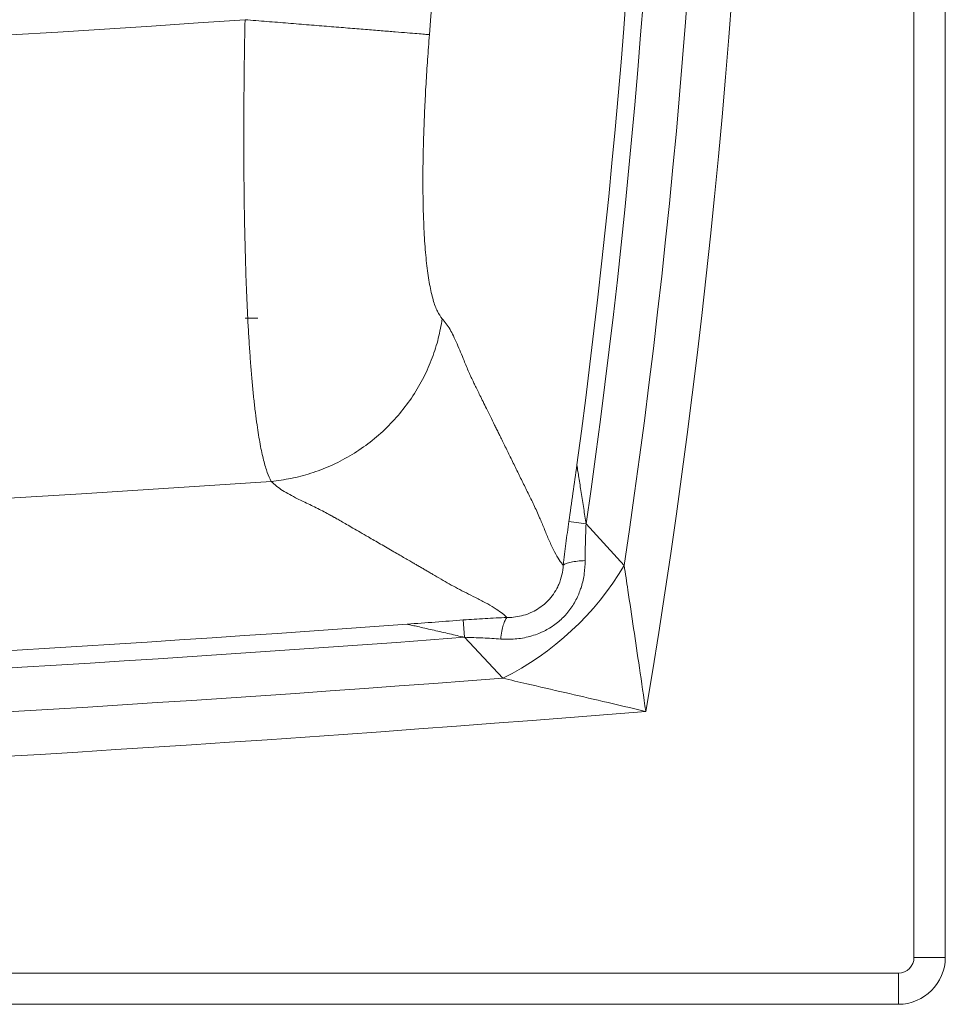
# Model space of a CAD drawing. Units: millimetres. Extents: x -547 to 1495, y -81 to 1159.
# Drawn here: x 1200 to 1495, y -81 to 234 of the extents above; entities that cross this region are included whole.
import ezdxf

# ---------------------------------------------------------------- set-up
doc = ezdxf.new("R2010")
doc.units = ezdxf.units.MM

msp = doc.modelspace()

# ---------------------------------------------------------------- linework, layer by layer
at = {"color": 7, "linetype": 'Continuous', "lineweight": 15}
for p, q in [((1485.345, -65.523), (1485.345, 904.477)), ((1495.345, 904.477), (1495.345, -65.523)), ((1275.719, 138.705), (1271.719, 138.705)), ((1375.108, 73.753), (1380.604, 72.958)), ((1380.604, 72.958), (1392.768, 59.68)), ((1373.083, 60.024), (1373.305, 59.781)), ((1341.375, 42.26), (1341.791, 36.721)), ((1355.314, 43.062), (1355.09, 43.299)), ((1354.032, 23.643), (1341.791, 36.721)), ((1495.345, -65.523), (1485.345, -65.523)), ((-289.655, -70.523), (1480.345, -70.523)), ((1480.345, -80.523), (1480.345, -70.523)), ((1480.345, -80.523), (-289.655, -80.523))]:
    msp.add_line(p, q, dxfattribs=at)
at = {"color": 8, "linetype": 'Continuous', "lineweight": 15, "flags": 128}
msp.add_lwpolyline([(1280.051, 86.552), (1219.401, 82.552), (1167.738, 79.445)], dxfattribs=at)
at = {"color": 7, "linetype": 'Continuous', "lineweight": 15}
for centre, radius, start, end in [((-1016.322, 419.477), 2449.951, 350.450771, 9.549229), ((-1016.322, 419.477), 2435.809, 351.505666, 9.027977), ((-1016.322, 419.477), 2421.844, 351.773859, 8.766083), ((-1016.322, 419.477), 2416.29, 352.207149, 8.555567), ((-1016.322, 419.477), 2354.589, 355.366623, 4.633377), ((610.345, 9778.227), 9567.064, 268.2172942, 273.9637819), ((1312.175, 107.471), 93.697, 296.53358, 329.33187), ((610.345, 9778.227), 9763.373, 266.3757381, 274.1884049), ((610.345, 9778.227), 9768.928, 266.1136583, 274.2940262), ((610.345, 9778.227), 9782.892, 266.0628098, 274.3597798), ((610.345, 9778.227), 9797.034, 265.5493373, 274.6212673), ((1480.345, -65.523), 5, 270, 0), ((1480.345, -65.523), 15, 270, 0)]:
    msp.add_arc(centre, radius, start, end, dxfattribs=at)
for points, knots in [([(1280.051, 86.552), (1279.62, 87.411), (1278.76, 89.126), (1277.579, 93.171), (1276.484, 98.245), (1275.628, 103.532), (1274.969, 108.502), (1274.476, 112.797), (1274.016, 117.399), (1273.591, 122.296), (1273.201, 127.475), (1272.848, 132.922), (1272.469, 139.752), (1272.092, 148.218), (1271.751, 158.583), (1271.497, 169.685), (1271.333, 181.477), (1271.262, 193.897), (1271.291, 206.873), (1271.416, 220.319), (1271.589, 229.442), (1271.677, 234.047)], [0, 0, 0, 0, 0.0639277, 0.1276869, 0.1912873, 0.2547388, 0.2909419, 0.3271015, 0.3632195, 0.3992977, 0.435338, 0.4713423, 0.5073124, 0.5646501, 0.6231895, 0.6829372, 0.7438993, 0.8060816, 0.8694892, 0.9341272, 1, 1, 1, 1]), ([(1330.572, 229.274), (1330.366, 226.628), (1329.956, 221.361), (1329.457, 213.526), (1329.052, 205.813), (1328.748, 198.202), (1328.549, 190.767), (1328.465, 183.594), (1328.503, 176.779), (1328.684, 169.6), (1329.061, 162.303), (1329.711, 155.263), (1330.6, 149.265), (1331.718, 144.386), (1333.053, 140.629), (1334.115, 139.204), (1334.648, 138.488)], [0, 0, 0, 0, 0.0622344, 0.1238676, 0.1853406, 0.2470976, 0.3100836, 0.3723817, 0.4344788, 0.4968661, 0.5810489, 0.6643848, 0.7481343, 0.8321856, 0.9157095, 1, 1, 1, 1]), ([(1280.051, 86.552), (1282.147, 86.815), (1286.406, 87.348), (1292.75, 89.035), (1299.055, 91.423), (1305.185, 94.582), (1311.003, 98.467), (1316.381, 103.026), (1321.203, 108.169), (1325.374, 113.787), (1328.834, 119.75), (1331.534, 125.928), (1333.536, 132.181), (1334.281, 136.408), (1334.648, 138.488)], [0, 0, 0, 0, 0.07845928, 0.15945262, 0.24259401, 0.32742258, 0.41341446, 0.5, 0.58658554, 0.67257742, 0.75740599, 0.84054738, 0.92154072, 1, 1, 1, 1]), ([(1334.648, 138.488), (1335.087, 137.981), (1335.942, 136.995), (1337.126, 135.147), (1338.262, 132.956), (1339.387, 130.506), (1340.517, 127.833), (1341.514, 125.425), (1342.376, 123.25), (1342.962, 121.889), (1343.37, 120.974), (1343.595, 120.476), (1343.828, 119.97), (1344.067, 119.456), (1344.286, 118.991), (1344.63, 118.269), (1345.151, 117.194), (1345.895, 115.671), (1346.759, 113.912), (1347.733, 111.935), (1348.839, 109.696), (1350.075, 107.193), (1351.156, 105.004), (1352.047, 103.197), (1352.713, 101.845), (1353.403, 100.443), (1354.026, 99.176), (1355.029, 97.135), (1356.425, 94.294), (1358.293, 90.489), (1360.179, 86.653), (1362.052, 82.812), (1363.936, 79.046), (1365.634, 75.269), (1367.182, 71.546), (1368.626, 67.992), (1370.108, 64.738), (1371.588, 61.991), (1372.601, 60.658), (1373.083, 60.024)], [0, 0, 0, 0, 0.0299782, 0.0584063, 0.0852221, 0.1157433, 0.1461536, 0.175597, 0.19609, 0.2166616, 0.2224285, 0.2283528, 0.2344347, 0.2406742, 0.2470714, 0.2515616, 0.2674247, 0.2873988, 0.3091249, 0.3342492, 0.362772, 0.3946937, 0.4300147, 0.446633, 0.4639096, 0.4818444, 0.5003509, 0.5124582, 0.5600813, 0.6093769, 0.6586604, 0.7079031, 0.7568106, 0.8061922, 0.8453275, 0.885408, 0.9273052, 0.9654809, 1, 1, 1, 1]), ([(1375.108, 73.753), (1375.965, 79.764), (1376.825, 85.794), (1377.651, 91.829), (1377.654, 91.847)], [0, 0, 0, 0, 0.9968793, 1, 1, 1, 1]), ([(1377.654, 91.847), (1377.76, 91.172), (1377.946, 89.994), (1378.421, 86.971), (1379.039, 83.03), (1379.823, 78.003), (1380.35, 74.598), (1380.604, 72.958)], [0, 0, 0, 0, 0.1506595, 0.2628233, 0.5140151, 0.7659976, 1, 1, 1, 1]), ([(1355.09, 43.299), (1354.583, 43.75), (1353.495, 44.717), (1351.221, 46.206), (1348.468, 47.796), (1345.412, 49.374), (1341.424, 51.362), (1336.765, 53.815), (1333.031, 56.037), (1330.527, 57.49), (1329.381, 58.159), (1328.243, 58.824), (1327.302, 59.375), (1326.413, 59.894), (1325.472, 60.441), (1324.195, 61.182), (1322.698, 62.049), (1321.001, 63.031), (1319.12, 64.118), (1317.078, 65.299), (1314.992, 66.506), (1312.986, 67.666), (1310.816, 68.92), (1308.54, 70.236), (1306.213, 71.579), (1304.181, 72.75), (1302.446, 73.747), (1301.255, 74.428), (1300.522, 74.846), (1300.16, 75.052), (1299.827, 75.241), (1299.523, 75.413), (1299.248, 75.567), (1298.858, 75.786), (1297.311, 76.64), (1294.426, 78.115), (1291.041, 79.751), (1288.146, 81.147), (1285.914, 82.316), (1283.597, 83.648), (1281.593, 85.054), (1280.576, 86.042), (1280.051, 86.552)], [0, 0, 0, 0, 0.02960857, 0.06344655, 0.10155873, 0.14026636, 0.17551997, 0.24367361, 0.31362136, 0.32906589, 0.34450894, 0.35995051, 0.37514579, 0.38266572, 0.39592122, 0.41304138, 0.43402615, 0.45602818, 0.48111094, 0.5094075, 0.53790301, 0.56468734, 0.58976054, 0.6247519, 0.65575216, 0.68276143, 0.70577984, 0.72480747, 0.72996338, 0.73472511, 0.73909267, 0.74306607, 0.74664529, 0.74984498, 0.75823809, 0.80615178, 0.85403044, 0.87502849, 0.90580079, 0.9361073, 0.96702022, 1, 1, 1, 1]), ([(1373.304, 59.781), (1373.576, 62.085), (1374.122, 66.714), (1374.778, 71.399), (1375.108, 73.753)], [0, 0, 0, 0, 0.49771093, 1, 1, 1, 1]), ([(1380.604, 72.958), (1380.52, 70.989), (1380.35, 67.031), (1380.326, 63.179), (1380.313, 61.243)], [0, 0, 0, 0, 0.4974061, 1, 1, 1, 1]), ([(1380.313, 61.243), (1380.257, 59.845), (1380.146, 57.05), (1379.409, 53.787), (1378.358, 50.675), (1376.969, 47.721), (1375.148, 45.124), (1373.064, 42.796), (1370.73, 40.736), (1368.065, 39.108), (1365.004, 37.685), (1361.506, 36.591), (1357.157, 36.025), (1354.454, 36.137), (1353.33, 36.184)], [0, 0, 0, 0, 0.10274067, 0.20538297, 0.24007862, 0.33868128, 0.43722575, 0.46412521, 0.56037042, 0.65663788, 0.68472443, 0.80093966, 0.91731001, 1, 1, 1, 1]), ([(1355.324, 43.063), (1355.324, 43.063), (1356.02, 43.054), (1357.565, 43.115), (1359.998, 43.525), (1362.018, 44.173), (1363.922, 45.02), (1365.703, 46.044), (1367.335, 47.333), (1368.853, 48.823), (1370.232, 50.523), (1371.281, 52.324), (1372.216, 54.378), (1372.952, 56.704), (1373.242, 58.766), (1373.303, 59.77), (1373.303, 59.77)], [0, 0, 0, 0, 0.0000021, 0.0831196, 0.1804723, 0.2777764, 0.3151678, 0.4063708, 0.4975644, 0.536077, 0.6332349, 0.7304109, 0.7600205, 0.8799407, 0.9999979, 1, 1, 1, 1]), ([(1392.768, 59.68), (1393.162, 57.07), (1394.166, 50.437), (1395.8, 39.507), (1397.712, 26.574), (1399.003, 17.721), (1399.679, 13.062), (1399.681, 13.042)], [0, 0, 0, 0, 0.1719212, 0.4369804, 0.7035575, 0.9987737, 1, 1, 1, 1]), ([(1323.426, 40.929), (1323.445, 40.93), (1329.429, 41.368), (1335.411, 41.815), (1341.375, 42.26)], [0, 0, 0, 0, 0.0031492, 1, 1, 1, 1]), ([(1341.791, 36.721), (1340.194, 37.088), (1336.877, 37.85), (1331.993, 38.97), (1328.157, 39.848), (1325.521, 40.45), (1324.207, 40.75), (1323.604, 40.888), (1323.426, 40.929)], [0, 0, 0, 0, 0.23374153, 0.48539495, 0.73624633, 0.84556202, 0.95454523, 1, 1, 1, 1]), ([(1341.375, 42.26), (1343.702, 42.423), (1348.38, 42.75), (1352.994, 42.958), (1355.314, 43.062)], [0, 0, 0, 0, 0.4974347, 1, 1, 1, 1]), ([(1353.33, 36.184), (1351.445, 36.31), (1347.657, 36.563), (1343.752, 36.668), (1341.791, 36.721)], [0, 0, 0, 0, 0.4977223, 1, 1, 1, 1]), ([(1399.681, 13.042), (1399.662, 13.047), (1395.086, 14.118), (1386.431, 16.139), (1373.76, 19.084), (1363.075, 21.558), (1356.575, 23.056), (1354.032, 23.643)], [0, 0, 0, 0, 0.00123353, 0.29764865, 0.5625868, 0.82885367, 1, 1, 1, 1])]:
    msp.add_open_spline(points, degree=3, knots=knots, dxfattribs=at)
for points in [[(1271.677, 234.047), (1273.996, 233.859), (1278.635, 233.483), (1285.5, 232.927), (1292.177, 232.386), (1298.577, 231.867), (1304.614, 231.378), (1310.205, 230.925), (1315.275, 230.514), (1319.755, 230.151), (1323.588, 229.84), (1326.704, 229.588), (1329.133, 229.391), (1330.093, 229.313), (1330.572, 229.274)], [(1373.304, 59.781), (1373.588, 59.966), (1374.156, 60.336), (1375.727, 60.76), (1377.74, 61.083), (1379.456, 61.19), (1380.313, 61.243)], [(1355.319, 43.063), (1355.112, 42.793), (1354.7, 42.254), (1354.158, 40.719), (1353.685, 38.736), (1353.452, 37.035), (1353.335, 36.184)]]:
    msp.add_open_spline(points, degree=3, dxfattribs=at)

doc.saveas('drawing.dxf')
